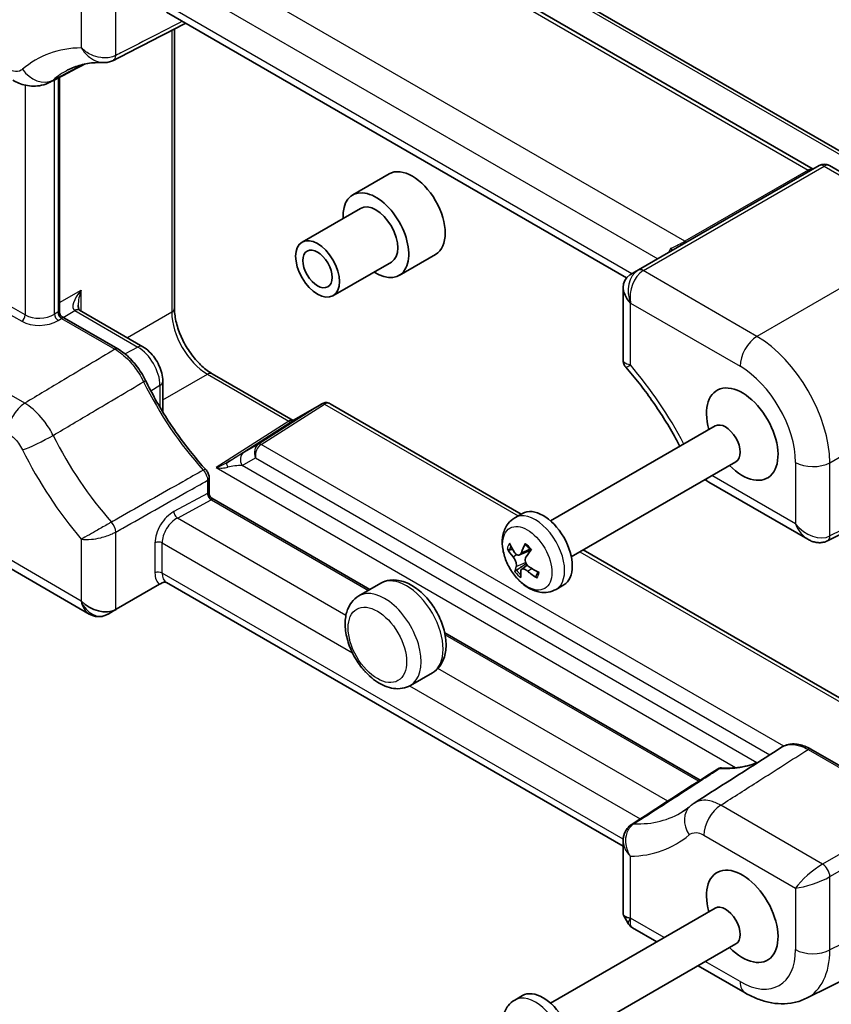
# Model space of a CAD drawing. Units: millimetres. Extents: x 36 to 3781, y 20 to 722.
# Drawn here: x 476 to 555, y 258 to 353 of the extents above; entities that cross this region are included whole.
import ezdxf

# ---------------------------------------------------------------- set-up
doc = ezdxf.new("R2010")
doc.units = ezdxf.units.MM
doc.header["$LTSCALE"] = 2.5
doc.layers.add('Visible (ISO)', color=7, linetype='Continuous', lineweight=35)
doc.layers.add('Visible Narrow (ISO)', color=7, linetype='Continuous', lineweight=25)

msp = doc.modelspace()

# ---------------------------------------------------------------- linework, layer by layer
at = {"layer": 'Visible (ISO)'}
for p, q in [((506.9971, 368.4851), (559.8385, 337.977)), ((552.9463, 338.7345), (502.3465, 367.9483)), ((534.8666, 328.2043), (490.3114, 353.9282)), ((491.0715, 352.2927), (491.0715, 325.2519)), ((479.9406, 324.8517), (479.9406, 347.6227)), ((553.535, 339.0744), (536.045, 328.9765)), ((554.535, 339.0744), (556.6015, 337.8813)), ((511.8742, 338.2623), (508.3387, 336.221)), ((509.0887, 334.922), (503.4318, 331.656)), ((516.3742, 330.468), (512.8387, 328.4268)), ((512.0887, 329.7258), (506.4318, 326.4598)), ((536.045, 328.9765), (535.2428, 328.5134)), ((534.5409, 327.2965), (534.5409, 320.2311)), ((485.5736, 321.3108), (480.1906, 324.4187)), ((481.8851, 325.053), (488.0017, 321.5216)), ((494.7409, 318.8963), (502.5622, 314.3807)), ((489.9401, 318.1641), (489.9401, 315.2109)), ((502.3752, 314.2728), (505.369, 316.0012)), ((506.1619, 316.0012), (524.6755, 305.3124)), ((527.5135, 304.6415), (543.4591, 313.8477)), ((554.3408, 302.7195), (577.8673, 314.4693)), ((529.5135, 301.1774), (545.4591, 310.3836)), ((494.4406, 307.2812), (494.4406, 308.7922)), ((542.8596, 308.3958), (552.4392, 302.8651)), ((510.0131, 298.0017), (494.6906, 306.8482)), ((524.0431, 304.9473), (524.7814, 305.3735)), ((471.9139, 301.9179), (482.8179, 295.6225)), ((524.5049, 301.3481), (525.5894, 301.828)), ((530.6755, 301.8483), (557.0609, 286.6147)), ((524.7031, 299.957), (525.2518, 300.3576)), ((485.4396, 296.0853), (489.6378, 298.5091)), ((534.5409, 273.1411), (490.3114, 298.677)), ((511.0585, 298.6053), (508.9372, 297.3806)), ((528.0431, 298.0191), (528.7814, 298.4453)), ((484.6374, 295.6221), (485.4396, 296.0853)), ((541.9995, 279.5344), (517.2539, 293.8213)), ((516.0585, 289.945), (513.9372, 288.7203)), ((557.0609, 280.0377), (552.7208, 282.5434)), ((534.5409, 273.6529), (534.5409, 266.5875)), ((552.3041, 258.4136), (575.8454, 270.1707)), ((527.5135, 257.9379), (543.4591, 267.1441)), ((534.5755, 266.4585), (535.0434, 265.6481)), ((535.4645, 265.227), (537.8016, 263.8777)), ((529.5135, 254.4738), (545.4591, 263.68)), ((541.8016, 261.5683), (546.3685, 258.9316)), ((524.0431, 258.2437), (524.7814, 258.6699))]:
    msp.add_line(p, q, dxfattribs=at)
for centre, radius, start, end in [((554.035, 338.2084), 1, 60, 120), ((480.4406, 324.8517), 0.5, 180, 240), ((494.9406, 307.2812), 0.5, 180, 240)]:
    msp.add_arc(centre, radius, start, end, dxfattribs=at)
for centre, major_axis, ratio, start_param, end_param in [((-233.007, -34379.584), (22208.9654, 35787.9246), 0.5964739, 0.7816522, 0.78188), ((52929.5004, -31185.6522), (75417.2216, -2502.8408), 0.5592002, 2.3581979, 2.358261), ((514.1242, 334.3652), (-2.25, 3.8971), 0.5773503, 3.1415927, 6.2831853), ((510.5887, 332.3239), (2.25, -3.8971), 0.5773503, 5.4421166, 10.2658466), ((510.5887, 332.3239), (-1.5, 2.5981), 0.5773503, 3.1415927, 6.2831853), ((536.9409, 326.7225), (2.2173, -1.2802), 0.7174389, 2.7838002, 4.3196899), ((535.2428, 325.7421), (-0.7172, -2.9055), 0.5067651, 3.5948551, 3.6297617), ((481.4198, 325.6664), (-0.6243, 0.6524), 0.1831744, 2.529522, 2.5812653), ((546.0854, 313.0546), (-2.45, 4.2435), 0.5773503, 1.9912375, 7.4335404), ((544.4591, 312.1156), (-1, 1.7321), 0.5773503, 3.1415927, 6.2831853), ((526.7814, 301.9094), (-2, 3.4641), 0.5773503, 3.1415927, 6.2831853), ((529.0525, 303.0879), (-5.4791, 3.4788), 0.7195162, 0.8379166, 1.01432), ((529.4092, 303.079), (-4.5359, -4.642), 0.484871, 5.2783094, 5.4547129), ((529.219, 303.5364), (6.4278, -0.8974), 0.7379003, 3.666074, 3.8424774), ((528.9376, 303.5434), (4.5701, 4.6083), 0.212275, 2.1393532, 2.3157566), ((529.3896, 303.026), (-5.1884, -3.8991), 0.3129138, 5.8299199, 6.0063233), ((528.9179, 303.4905), (-3.7966, -5.2638), 0.3842322, 5.7239753, 5.9003787), ((529.2746, 303.4816), (5.8433, -2.8245), 0.8201549, 4.4007341, 4.5771375), ((529.1082, 303.0331), (-6.2286, 1.8239), 0.6372615, 1.1362635, 1.312667), ((483.7415, 297.8762), (2.2173, -1.2802), 0.7174389, 4.3196899, 5.8555796), ((485.4396, 298.8565), (-0.8461, -2.917), 0.5276286, 0.4677212, 0.5026278), ((483.4779, 297.2826), (-1.9059, 0.8351), 0.9110027, 2.5091352, 2.551098), ((-53242.1456, 30015.1991), (74785.6327, 2584.5492), 0.5946741, 5.4942288, 5.4943916), ((-136.2408, 34355.9968), (19977.7589, 37187.0527), 0.5574692, 3.9318287, 3.9321172), ((546.0854, 266.351), (-2.45, 4.2435), 0.5773503, 1.9912375, 7.4335404), ((544.4591, 265.412), (-1, 1.7321), 0.5773503, 3.1415927, 6.2831853), ((536.9409, 267.1615), (2.3913, 0.6408), 0.3178372, 3.0566334, 3.8420316), ((526.7814, 255.2058), (-2, 3.4641), 0.5773503, 3.1415927, 6.2831853)]:
    msp.add_ellipse(centre, major_axis=major_axis, ratio=ratio, start_param=start_param, end_param=end_param, dxfattribs=at)
for major_axis in [(1.5, -2.5981), (1, -1.7321)]:
    msp.add_ellipse((504.9318, 329.0579), major_axis=major_axis, ratio=0.5773503, dxfattribs=at)
for points, knots in [([(480.7557, 348.3278), (480.9482, 348.4282), (481.1469, 348.5183), (481.5579, 348.6782), (481.7703, 348.7479), (482.21, 348.8664), (482.4372, 348.9152), (482.9073, 348.9909), (483.1501, 349.0177), (483.6514, 349.0483), (483.9099, 349.0519), (484.176, 349.0433)], [3.95168604, 3.95168604, 3.95168604, 3.95168604, 4.01562406, 4.01562406, 4.07956209, 4.07956209, 4.14350011, 4.14350011, 4.20743813, 4.20743813, 4.27137616, 4.27137616, 4.27137616, 4.27137616]), ([(485.1532, 349.2538), (485.0906, 349.2216), (485.0264, 349.1932), (484.896, 349.144), (484.8298, 349.1232), (484.6972, 349.0891), (484.6308, 349.0757), (484.4987, 349.0557), (484.4332, 349.0491), (484.3039, 349.0419), (484.2396, 349.0413), (484.176, 349.0433)], [0, 0, 0, 0, 0.011590073, 0.011590073, 0.023180147, 0.023180147, 0.03477022, 0.03477022, 0.046360293, 0.046360293, 0.057950367, 0.057950367, 0.057950367, 0.057950367]), ([(478.9926, 347.131), (478.7387, 346.9993), (478.4687, 346.9025), (477.9295, 346.781), (477.6609, 346.7558), (477.1459, 346.7618), (476.8995, 346.7925), (476.4341, 346.8928), (476.2149, 346.9622), (475.8013, 347.1279), (475.6069, 347.2242), (475.4228, 347.3305)], [0.0351797, 0.0351797, 0.0351797, 0.0351797, 0.07463863, 0.07463863, 0.11409756, 0.11409756, 0.15355649, 0.15355649, 0.19301542, 0.19301542, 0.23247434, 0.23247434, 0.23247434, 0.23247434]), ([(539.1644, 331.0531), (539.1648, 331.0526), (539.1653, 331.0521), (539.1959, 331.0164), (539.2219, 330.9842), (539.2628, 330.9294), (539.2778, 330.9068), (539.2977, 330.8687), (539.2998, 330.8557), (539.2927, 330.8516)], [-0.00025819, -0.00025819, -0.00025819, -0.00025819, 0, 0, 0.016893627, 0.016893627, 0.033200526, 0.033200526, 0.052577814, 0.052577814, 0.052577814, 0.052577814]), ([(481.7517, 325.5325), (481.7517, 325.457), (481.7569, 325.3893), (481.7741, 325.2732), (481.7861, 325.2248), (481.8113, 325.1488), (481.8244, 325.1213), (481.8457, 325.0845), (481.8537, 325.0751), (481.8601, 325.0685), (481.8612, 325.0674), (481.8618, 325.0669)], [-0.82030475, -0.82030475, -0.82030475, -0.82030475, -0.66322512, -0.66322512, -0.50614548, -0.50614548, -0.34906585, -0.34906585, -0.19198622, -0.19198622, -0.1142656, -0.1142656, -0.1142656, -0.1142656]), ([(494.7409, 318.8963), (494.4142, 319.0849), (494.0726, 319.3372), (493.3976, 319.9563), (493.0646, 320.3252), (492.4491, 321.1451), (492.1673, 321.5971), (491.6905, 322.533), (491.4956, 323.0168), (491.2135, 323.9564), (491.1253, 324.4124), (491.0775, 324.9757), (491.0715, 325.1167), (491.0715, 325.2519)], [-0.7847892, -0.7847892, -0.7847892, -0.7847892, -0.4986128, -0.4986128, -0.2063667, -0.2063667, 0.090364, 0.090364, 0.3878703, 0.3878703, 0.6822045, 0.6822045, 0.7847892, 0.7847892, 0.7847892, 0.7847892]), ([(488.0017, 321.5216), (488.2308, 321.3893), (488.4419, 321.2266), (488.8299, 320.857), (489.0067, 320.6498), (489.3214, 320.2042), (489.4591, 319.9657), (489.6877, 319.4704), (489.7786, 319.2137), (489.9047, 318.6929), (489.9401, 318.4287), (489.9401, 318.1641)], [4.712389, 4.712389, 4.712389, 4.712389, 5.0265482, 5.0265482, 5.3407075, 5.3407075, 5.6548668, 5.6548668, 5.969026, 5.969026, 6.2831853, 6.2831853, 6.2831853, 6.2831853]), ([(488.2679, 318.2614), (488.1416, 318.5189), (488.0011, 318.7712), (487.6954, 319.2584), (487.5303, 319.4932), (487.1801, 319.9385), (486.995, 320.149), (486.6096, 320.5395), (486.4093, 320.7195), (485.9982, 321.0434), (485.7874, 321.1874), (485.5736, 321.3108)], [0, 0, 0, 0, 0.08114911, 0.08114911, 0.16229822, 0.16229822, 0.24344734, 0.24344734, 0.32459645, 0.32459645, 0.40574556, 0.40574556, 0.40574556, 0.40574556]), ([(534.5409, 320.2311), (534.5409, 320.1833), (534.5441, 320.1335), (534.5584, 320.0323), (534.5695, 319.9809), (534.5995, 319.8796), (534.6185, 319.8298), (534.663, 319.7349), (534.6885, 319.6899), (534.7437, 319.6064), (534.7734, 319.5681), (534.8039, 319.5333)], [-0.124967891, -0.124967891, -0.124967891, -0.124967891, -0.120568164, -0.120568164, -0.116168436, -0.116168436, -0.111768709, -0.111768709, -0.107368982, -0.107368982, -0.102969255, -0.102969255, -0.102969255, -0.102969255]), ([(534.8039, 319.5333), (535.2404, 319.0364), (535.6684, 318.5216), (536.5033, 317.4607), (536.9102, 316.9146), (537.6993, 315.7958), (538.0814, 315.2231), (538.8175, 314.0561), (539.1715, 313.4617), (539.6925, 312.5337), (539.8707, 312.2058), (540.044, 311.876)], [5.16465558, 5.16465558, 5.16465558, 5.16465558, 5.25314157, 5.25314157, 5.34162757, 5.34162757, 5.43011357, 5.43011357, 5.51859957, 5.51859957, 5.56639648, 5.56639648, 5.56639648, 5.56639648]), ([(494.1032, 309.6198), (493.6497, 310.1191), (493.2057, 310.638), (492.341, 311.7101), (491.9204, 312.2633), (491.1065, 313.3989), (490.7132, 313.9813), (489.9575, 315.1699), (489.5952, 315.7761), (488.905, 317.0066), (488.5771, 317.6309), (488.2679, 318.2614)], [1.99641173, 1.99641173, 1.99641173, 1.99641173, 2.09173386, 2.09173386, 2.18705599, 2.18705599, 2.28237812, 2.28237812, 2.37770025, 2.37770025, 2.47302239, 2.47302239, 2.47302239, 2.47302239]), ([(506.1619, 316.0012), (506.1156, 316.028), (506.0659, 316.0507), (505.9611, 316.0858), (505.906, 316.0981), (505.794, 316.1103), (505.737, 316.1103), (505.6249, 316.0981), (505.5699, 316.0858), (505.4651, 316.0507), (505.4153, 316.028), (505.369, 316.0012)], [-0.78539816, -0.78539816, -0.78539816, -0.78539816, -0.62831853, -0.62831853, -0.4712389, -0.4712389, -0.31415927, -0.31415927, -0.15707963, -0.15707963, 0, 0, 0, 0]), ([(494.4406, 308.7922), (494.4406, 308.8564), (494.4343, 308.9186), (494.4125, 309.0397), (494.3968, 309.0985), (494.3576, 309.2129), (494.334, 309.2686), (494.2798, 309.3761), (494.2492, 309.428), (494.1813, 309.5275), (494.144, 309.575), (494.1032, 309.6198)], [0, 0, 0, 0, 0.011444456, 0.011444456, 0.022888913, 0.022888913, 0.034333369, 0.034333369, 0.045777825, 0.045777825, 0.057222282, 0.057222282, 0.057222282, 0.057222282]), ([(528.0431, 298.0191), (527.8084, 297.8835), (527.5486, 297.7934), (527.0063, 297.7034), (526.725, 297.7108), (526.128, 297.8125), (525.8194, 297.9264), (525.1773, 298.2617), (524.8537, 298.5032), (524.2514, 299.076), (523.9758, 299.4117), (523.505, 300.1327), (523.3089, 300.517), (523.0084, 301.3133), (522.9042, 301.7251), (522.8132, 302.5557), (522.8257, 302.976), (523.0123, 303.7409), (523.1648, 304.0906), (523.5793, 304.6131), (523.7962, 304.8047), (524.0431, 304.9473)], [3.5877656, 3.5877656, 3.5877656, 3.5877656, 3.8012091, 3.8012091, 4.0342709, 4.0342709, 4.3253772, 4.3253772, 4.6861689, 4.6861689, 5.0636524, 5.0636524, 5.4355976, 5.4355976, 5.8098406, 5.8098406, 6.1861076, 6.1861076, 6.5048779, 6.5048779, 6.7293582, 6.7293582, 6.7293582, 6.7293582]), ([(525.0759, 302.3274), (525.068, 302.3334), (525.0618, 302.3426), (525.0554, 302.3644), (525.0555, 302.3817), (525.0622, 302.4121), (525.0688, 302.43), (525.0772, 302.4464)], [0.070135718, 0.070135718, 0.070135718, 0.070135718, 0.075947313, 0.075947313, 0.082854853, 0.082854853, 0.088884763, 0.088884763, 0.088884763, 0.088884763]), ([(525.0759, 302.3273), (525.1133, 302.2998), (525.1507, 302.2705), (525.2252, 302.2087), (525.2622, 302.176), (525.3354, 302.1077), (525.3717, 302.072), (525.4433, 301.9977), (525.4785, 301.9591), (525.5433, 301.8846), (525.5729, 301.8489), (525.602, 301.8123)], [1.36687779, 1.36687779, 1.36687779, 1.36687779, 1.44842304, 1.44842304, 1.5299683, 1.5299683, 1.61151355, 1.61151355, 1.69305881, 1.69305881, 1.7640517, 1.7640517, 1.7640517, 1.7640517]), ([(554.3408, 302.7195), (554.2122, 302.6553), (554.0759, 302.6084), (553.8016, 302.5499), (553.6637, 302.5381), (553.3951, 302.5432), (553.2643, 302.56), (553.0125, 302.6154), (552.8914, 302.6539), (552.6586, 302.7477), (552.5468, 302.803), (552.4392, 302.8651)], [0.03490659, 0.03490659, 0.03490659, 0.03490659, 0.1850049, 0.1850049, 0.33510322, 0.33510322, 0.48520153, 0.48520153, 0.63529985, 0.63529985, 0.78539816, 0.78539816, 0.78539816, 0.78539816]), ([(523.5481, 301.8488), (523.5294, 301.8455), (523.5079, 301.8446), (523.4663, 301.8477), (523.4396, 301.8537), (523.3976, 301.87), (523.375, 301.8831), (523.3453, 301.9081), (523.3321, 301.9233), (523.3235, 301.938)], [0.063437015, 0.063437015, 0.063437015, 0.063437015, 0.069064858, 0.069064858, 0.075947313, 0.075947313, 0.082854853, 0.082854853, 0.088884763, 0.088884763, 0.088884763, 0.088884763]), ([(524.6844, 301.5616), (524.6614, 301.4997), (524.6274, 301.4435), (524.5435, 301.3625), (524.4934, 301.3378), (524.3929, 301.3218), (524.3359, 301.3292), (524.2229, 301.3781), (524.167, 301.4197), (524.0892, 301.5007), (524.0601, 301.5371), (524.0331, 301.5779)], [0, 0, 0, 0, 0.02456182, 0.02456182, 0.04912363, 0.04912363, 0.07350133, 0.07350133, 0.09787902, 0.09787902, 0.11283037, 0.11283037, 0.11283037, 0.11283037]), ([(523.8793, 301.1635), (523.9252, 301.1104), (523.9734, 301.0434), (524.0601, 300.8964), (524.0987, 300.8163), (524.1571, 300.6665), (524.181, 300.5869), (524.2092, 300.4402), (524.2135, 300.3731), (524.2064, 300.2874), (524.2004, 300.2572), (524.1908, 300.2316)], [0, 0, 0, 0, 0.02456182, 0.02456182, 0.04912363, 0.04912363, 0.07350133, 0.07350133, 0.09787902, 0.09787902, 0.11283037, 0.11283037, 0.11283037, 0.11283037]), ([(525.4317, 300.2006), (525.3667, 300.2425), (525.3011, 300.2993), (525.1891, 300.4315), (525.1427, 300.5068), (525.0784, 300.6533), (525.0563, 300.7341), (525.0421, 300.8892), (525.0501, 300.9634), (525.0814, 301.0632), (525.0984, 301.0997), (525.1202, 301.1324)], [0, 0, 0, 0, 0.02452835, 0.02452835, 0.0490567, 0.0490567, 0.07346786, 0.07346786, 0.09787902, 0.09787902, 0.11283037, 0.11283037, 0.11283037, 0.11283037]), ([(524.0653, 299.7192), (524.0661, 299.7276), (524.0704, 299.7392), (524.0838, 299.763), (524.0964, 299.7798), (524.123, 299.8094), (524.1418, 299.8273), (524.1734, 299.8537), (524.1909, 299.8668), (524.207, 299.8777)], [0.021669871, 0.021669871, 0.021669871, 0.021669871, 0.027699782, 0.027699782, 0.034607322, 0.034607322, 0.041489777, 0.041489777, 0.04711762, 0.04711762, 0.04711762, 0.04711762]), ([(524.6267, 299.8024), (524.6304, 299.8532), (524.6469, 299.8994), (524.7055, 299.9657), (524.7476, 299.9858), (524.8425, 299.9986), (524.9013, 299.9922), (525.0284, 299.9514), (525.0966, 299.9169), (525.1985, 299.8499), (525.2387, 299.8198), (525.2779, 299.7861)], [0, 0, 0, 0, 0.02456182, 0.02456182, 0.04912363, 0.04912363, 0.07350133, 0.07350133, 0.09787902, 0.09787902, 0.11283037, 0.11283037, 0.11283037, 0.11283037]), ([(526.2785, 299.7181), (526.2784, 299.7179), (526.2784, 299.7178), (526.2735, 299.6916), (526.2679, 299.6664), (526.2555, 299.6176), (526.2486, 299.594), (526.2336, 299.5485), (526.2255, 299.5267), (526.2082, 299.4846), (526.199, 299.4645), (526.1892, 299.4453)], [2.99527129, 2.99527129, 2.99527129, 2.99527129, 2.99565309, 2.99565309, 3.05360743, 3.05360743, 3.11156177, 3.11156177, 3.16951611, 3.16951611, 3.22747045, 3.22747045, 3.22747045, 3.22747045]), ([(489.6378, 298.5091), (489.6838, 298.5357), (489.7311, 298.563), (489.8113, 298.6092), (489.8458, 298.6292), (489.88, 298.6489), (489.8804, 298.6492), (489.8809, 298.6494)], [0, 0, 0, 0, 0.018871766, 0.018871766, 0.032715544, 0.032715544, 0.032897578, 0.032897578, 0.032897578, 0.032897578]), ([(490.3251, 298.6691), (490.2883, 298.686), (490.2496, 298.6983), (490.1593, 298.7151), (490.1074, 298.7165), (489.9949, 298.7011), (489.9355, 298.681), (489.8809, 298.6494)], [0.004001602, 0.004001602, 0.004001602, 0.004001602, 0.016893627, 0.016893627, 0.033200526, 0.033200526, 0.052577814, 0.052577814, 0.052577814, 0.052577814]), ([(516.0585, 289.945), (516.3357, 290.105), (516.5776, 290.3231), (516.9797, 290.8519), (517.1306, 291.1677), (517.3508, 291.904), (517.3972, 292.3338), (517.3718, 293.2639), (517.286, 293.7679), (516.9938, 294.7687), (516.7874, 295.2654), (516.2789, 296.2056), (515.9778, 296.6493), (515.3022, 297.4503), (514.9275, 297.8071), (514.1233, 298.3966), (513.6931, 298.6289), (512.8234, 298.9058), (512.3829, 298.9617), (511.6375, 298.8633), (511.3321, 298.7632), (511.0585, 298.6053)], [5.8370124, 5.8370124, 5.8370124, 5.8370124, 6.0745508, 6.0745508, 6.3360867, 6.3360867, 6.6543994, 6.6543994, 7.0075459, 7.0075459, 7.3597339, 7.3597339, 7.7084358, 7.7084358, 8.0592001, 8.0592001, 8.4138868, 8.4138868, 8.7441232, 8.7441232, 8.978605, 8.978605, 8.978605, 8.978605]), ([(526.1913, 299.1138), (526.1737, 299.1249), (526.1561, 299.14), (526.1287, 299.1713), (526.1154, 299.1935), (526.1014, 299.2323), (526.0982, 299.2559), (526.1012, 299.2907), (526.106, 299.308), (526.1134, 299.3224)], [0.021669871, 0.021669871, 0.021669871, 0.021669871, 0.027699782, 0.027699782, 0.034607322, 0.034607322, 0.041489777, 0.041489777, 0.04711762, 0.04711762, 0.04711762, 0.04711762]), ([(508.9372, 297.3806), (508.6601, 297.2206), (508.4181, 297.0025), (508.016, 296.4737), (507.8651, 296.1579), (507.645, 295.4215), (507.5986, 294.9918), (507.6239, 294.0617), (507.7098, 293.5577), (508.0019, 292.5569), (508.2083, 292.0602), (508.7168, 291.12), (509.0179, 290.6763), (509.4334, 290.1838), (509.5139, 290.093), (509.5962, 290.0049)], [2.6954197, 2.6954197, 2.6954197, 2.6954197, 2.9329581, 2.9329581, 3.1944941, 3.1944941, 3.5128068, 3.5128068, 3.8659532, 3.8659532, 4.2181413, 4.2181413, 4.5668431, 4.5668431, 4.6482037, 4.6482037, 4.6482037, 4.6482037]), ([(484.5654, 295.5826), (484.4597, 295.5275), (484.3475, 295.4818), (484.114, 295.4131), (483.9926, 295.3904), (483.747, 295.3706), (483.6228, 295.3737), (483.3788, 295.4052), (483.2591, 295.4337), (483.0299, 295.5127), (482.9205, 295.5633), (482.8179, 295.6225)], [0.03490659, 0.03490659, 0.03490659, 0.03490659, 0.1850049, 0.1850049, 0.33510322, 0.33510322, 0.48520153, 0.48520153, 0.63529985, 0.63529985, 0.78539816, 0.78539816, 0.78539816, 0.78539816]), ([(509.5962, 290.0049), (509.6, 290.0008), (509.6042, 289.9966), (509.6274, 289.9737), (509.6522, 289.9513), (509.7114, 289.8963), (509.7453, 289.864), (509.8188, 289.7909), (509.8576, 289.7506), (509.9367, 289.6691), (509.9756, 289.6295), (510.0153, 289.5937), (510.0166, 289.5925), (510.0179, 289.5914)], [0.418288516, 0.418288516, 0.418288516, 0.418288516, 0.422969407, 0.422969407, 0.442036221, 0.442036221, 0.461739125, 0.461739125, 0.482660072, 0.482660072, 0.504451197, 0.504451197, 0.50518529, 0.50518529, 0.50518529, 0.50518529]), ([(510.0179, 289.5914), (510.2457, 289.3873), (510.4839, 289.2036), (510.9777, 288.8854), (511.2332, 288.7506), (511.7593, 288.5403), (512.0302, 288.4647), (512.5826, 288.3885), (512.8646, 288.3883), (513.4192, 288.4827), (513.6912, 288.5782), (513.9372, 288.7203)], [4.7824903, 4.7824903, 4.7824903, 4.7824903, 4.9933947, 4.9933947, 5.2042992, 5.2042992, 5.4152036, 5.4152036, 5.626108, 5.626108, 5.8370124, 5.8370124, 5.8370124, 5.8370124]), ([(552.7208, 282.5434), (552.5286, 282.6544), (552.3339, 282.7488), (551.9426, 282.9008), (551.7459, 282.9584), (551.354, 283.0325), (551.1587, 283.0489), (550.7749, 283.036), (550.5865, 283.0065), (550.2259, 282.8989), (550.054, 282.8207), (549.8962, 282.72)], [0, 0, 0, 0, 0.0729493, 0.0729493, 0.14589859, 0.14589859, 0.21884789, 0.21884789, 0.29179719, 0.29179719, 0.36474648, 0.36474648, 0.36474648, 0.36474648]), ([(544.0881, 280.726), (544.0619, 280.7274), (544.0349, 280.7274), (543.9801, 280.7242), (543.9522, 280.721), (543.8961, 280.7108), (543.8679, 280.7039), (543.8119, 280.6862), (543.7842, 280.6754), (543.7302, 280.65), (543.7039, 280.6354), (543.6788, 280.6192)], [0, 0, 0, 0, 0.003884623, 0.003884623, 0.007769247, 0.007769247, 0.01165387, 0.01165387, 0.015538493, 0.015538493, 0.019423116, 0.019423116, 0.019423116, 0.019423116]), ([(547.6445, 281.283), (547.4509, 281.2035), (547.2529, 281.1321), (546.7482, 280.9747), (546.4361, 280.8987), (545.7942, 280.7843), (545.4642, 280.7459), (544.788, 280.7072), (544.4417, 280.7069), (544.0881, 280.726)], [0.86307329, 0.86307329, 0.86307329, 0.86307329, 0.91449413, 0.91449413, 0.99138973, 0.99138973, 1.06828533, 1.06828533, 1.14518093, 1.14518093, 1.14518093, 1.14518093]), ([(541.0595, 277.041), (541.0149, 277.0025), (540.9699, 276.9649), (540.8792, 276.8911), (540.8335, 276.855), (540.7413, 276.7844), (540.6948, 276.7498), (540.601, 276.6822), (540.5537, 276.6491), (540.4584, 276.5845), (540.4103, 276.5529), (540.3618, 276.5221)], [0.676099743, 0.676099743, 0.676099743, 0.676099743, 0.693020383, 0.693020383, 0.709941022, 0.709941022, 0.726861662, 0.726861662, 0.743782301, 0.743782301, 0.76070294, 0.76070294, 0.76070294, 0.76070294]), ([(541.0595, 277.041), (541.083, 277.0613), (541.1069, 277.0813), (541.1554, 277.1207), (541.18, 277.1402), (541.2297, 277.1783), (541.2549, 277.1971), (541.3059, 277.2339), (541.3317, 277.252), (541.3838, 277.2874), (541.4101, 277.3047), (541.4367, 277.3217)], [0, 0, 0, 0, 0.004350585, 0.004350585, 0.00870117, 0.00870117, 0.013051755, 0.013051755, 0.01740234, 0.01740234, 0.021752925, 0.021752925, 0.021752925, 0.021752925]), ([(535.3745, 275.2556), (535.2632, 275.1837), (535.1583, 275.0981), (534.9718, 274.9065), (534.8904, 274.8006), (534.7552, 274.5804), (534.7009, 274.4652), (534.6168, 274.2313), (534.5872, 274.113), (534.5493, 273.88), (534.5409, 273.7656), (534.5409, 273.6529)], [0, 0, 0, 0, 0.02166909, 0.02166909, 0.04333818, 0.04333818, 0.06500727, 0.06500727, 0.08667636, 0.08667636, 0.10834545, 0.10834545, 0.10834545, 0.10834545]), ([(535.4645, 265.227), (535.4308, 265.2464), (535.3975, 265.2679), (535.3325, 265.3149), (535.3009, 265.3404), (535.2402, 265.3949), (535.2113, 265.4239), (535.1568, 265.4845), (535.1313, 265.5162), (535.0843, 265.5811), (535.0628, 265.6145), (535.0434, 265.6481)], [0.78539816, 0.78539816, 0.78539816, 0.78539816, 0.81938185, 0.81938185, 0.85336555, 0.85336555, 0.88734924, 0.88734924, 0.92133293, 0.92133293, 0.95531662, 0.95531662, 0.95531662, 0.95531662]), ([(552.3041, 258.4136), (551.9219, 258.2227), (551.516, 258.0828), (550.6914, 257.907), (550.2731, 257.8706), (549.4473, 257.8866), (549.0395, 257.9385), (548.243, 258.1138), (547.854, 258.2371), (547.0962, 258.5423), (546.7273, 258.7244), (546.3685, 258.9316)], [0.03486413, 0.03486413, 0.03486413, 0.03486413, 0.18484914, 0.18484914, 0.33483415, 0.33483415, 0.48481916, 0.48481916, 0.63480417, 0.63480417, 0.78478918, 0.78478918, 0.78478918, 0.78478918]), ([(528.0431, 251.3155), (527.8084, 251.1799), (527.5486, 251.0898), (527.0063, 250.9998), (526.725, 251.0072), (526.128, 251.1089), (525.8194, 251.2228), (525.1773, 251.5581), (524.8537, 251.7996), (524.2514, 252.3724), (523.9758, 252.7081), (523.505, 253.4291), (523.3089, 253.8134), (523.0084, 254.6097), (522.9042, 255.0215), (522.8132, 255.8521), (522.8257, 256.2724), (523.0123, 257.0373), (523.1648, 257.387), (523.5793, 257.9095), (523.7962, 258.1011), (524.0431, 258.2437)], [3.5877656, 3.5877656, 3.5877656, 3.5877656, 3.8012091, 3.8012091, 4.0342709, 4.0342709, 4.3253772, 4.3253772, 4.6861689, 4.6861689, 5.0636524, 5.0636524, 5.4355976, 5.4355976, 5.8098406, 5.8098406, 6.1861076, 6.1861076, 6.5048779, 6.5048779, 6.7293582, 6.7293582, 6.7293582, 6.7293582])]:
    msp.add_open_spline(points, degree=3, knots=knots, dxfattribs=at)
msp.add_open_spline([(542.8596, 308.3958), (542.721, 308.4759), (542.5881, 308.5617), (542.4605, 308.6523)], degree=3, dxfattribs=at)
for points, weights in [([(523.5481, 301.8488), (523.6956, 301.8745), (523.8331, 301.8985)], [1.00463863051, 1.00885610502, 1.01185931453]), ([(525.1453, 300.5099), (524.7456, 300.2404), (524.207, 299.8777)], [1.01848556565, 1.02271356416, 1.00463863051]), ([(526.2393, 299.5658), (526.1788, 299.4489), (526.1134, 299.3224)], [1.01254406418, 1.009348533, 1.00463863051])]:
    msp.add_rational_spline(points, weights, degree=2, dxfattribs=at)
at = {"layer": 'Visible Narrow (ISO)'}
for p, q in [((506.5217, 368.4493), (559.5571, 337.8293)), ((501.9512, 367.8093), (552.4816, 338.6356)), ((540.5277, 331.734), (490.804, 360.442)), ((489.8791, 357.768), (537.8962, 330.0453)), ((485.3783, 349.721), (485.3783, 357.235)), ((482.0444, 356.4574), (482.0444, 350.467)), ((535.3728, 328.5884), (489.8791, 354.8542)), ((490.8029, 352.1548), (490.8029, 324.8581)), ((479.4406, 324.6689), (479.4406, 347.3634)), ((479.7942, 347.5467), (479.7942, 324.8867)), ((476.6122, 346.8548), (476.6122, 324.5976)), ((536.5203, 328.9123), (554.0103, 339.0101)), ((552.4816, 338.6356), (540.5277, 331.734)), ((554.0103, 339.0101), (556.0768, 337.817)), ((571.0357, 336.1095), (547.5092, 322.5265)), ((547.5092, 322.5265), (536.4854, 328.8911)), ((479.9406, 325.801), (482.0203, 327.0017)), ((482.0203, 324.975), (482.0203, 327.0017)), ((476.6122, 324.5976), (475.0226, 325.5153)), ((535.2438, 325.7427), (535.2574, 325.7505)), ((535.2438, 319.7523), (535.2438, 325.7427)), ((535.2574, 325.7505), (545.8714, 319.6225)), ((474.6814, 324.9103), (476.271, 323.9926)), ((479.7695, 324.872), (479.4406, 324.6689)), ((479.8065, 324.0639), (480.1354, 324.267)), ((480.1354, 324.267), (485.3113, 321.2787)), ((480.2819, 324.366), (481.4098, 325.0172)), ((481.4098, 325.0172), (487.5263, 321.4859)), ((490.8029, 324.8581), (486.5128, 322.3812)), ((554.576, 310.2865), (578.1025, 323.8696)), ((476.5635, 316.0486), (466.6946, 321.7464)), ((487.5263, 321.4859), (486.2828, 320.8181)), ((489.9401, 316.3632), (494.2656, 318.8605)), ((494.2656, 318.8605), (502.1441, 314.3119)), ((489.6715, 317.7703), (488.7947, 317.2275)), ((489.6715, 317.7703), (489.6715, 315.6591)), ((505.3446, 315.9864), (499.212, 312.091)), ((499.4619, 312.0662), (505.5944, 315.9617)), ((502.3508, 314.258), (505.3446, 315.9864)), ((505.5944, 315.9617), (524.3575, 305.1288)), ((578.1025, 314.9416), (554.576, 303.1919)), ((502.1441, 314.3119), (495.106, 309.8101)), ((496.1346, 310.2819), (502.3508, 314.258)), ((499.212, 312.091), (497.8043, 311.2782)), ((550.0966, 282.8322), (499.4619, 312.0662)), ((497.6216, 310.0187), (498.9258, 310.7717)), ((547.4958, 281.2238), (497.6216, 310.0187)), ((498.9258, 310.7717), (548.7642, 281.9975)), ((551.2421, 310.3201), (551.2421, 304.3679)), ((554.576, 303.1919), (554.576, 310.2865)), ((495.106, 309.8101), (545.4393, 280.7501)), ((551.2421, 304.3679), (543.1409, 309.0452)), ((494.2816, 308.5811), (494.2816, 307.3092)), ((494.2816, 307.3092), (491.014, 305.55)), ((491.355, 304.9307), (494.6226, 306.6899)), ((494.6477, 306.7039), (509.8667, 297.9172)), ((507.6858, 295.5021), (491.355, 304.9307)), ((485.3783, 296.0516), (485.3783, 303.5655)), ((482.0309, 296.8886), (471.4169, 303.0166)), ((482.0444, 302.8868), (482.0444, 296.8964)), ((489.1845, 302.5238), (489.1845, 299.61)), ((489.8791, 299.603), (489.8791, 302.5168)), ((489.8791, 302.5168), (508.3179, 291.8712)), ((523.8793, 301.1635), (524.2199, 301.3856)), ((524.6844, 301.5616), (525.4953, 301.9396)), ((530.3575, 301.6647), (557.0609, 286.2475)), ((524.1908, 300.2316), (525.088, 300.6371)), ((534.5468, 273.8141), (489.8791, 299.603)), ((525.2779, 299.7861), (525.6884, 300.0413)), ((482.0444, 296.8964), (482.0309, 296.8886)), ((517.2924, 293.6299), (541.8613, 279.4451)), ((538.8577, 277.505), (516.5881, 290.3624)), ((513.8544, 288.6747), (536.1876, 275.7806)), ((577.3958, 284.9991), (553.8693, 271.4161)), ((554.576, 270.1921), (578.1025, 283.7751)), ((552.4585, 282.5113), (557.0609, 279.8541)), ((553.8693, 271.4161), (544.0004, 277.1139)), ((578.1025, 274.8472), (554.576, 263.0974)), ((542.3626, 274.2099), (551.2421, 269.0833)), ((535.2438, 266.1817), (535.2438, 272.1721)), ((554.576, 263.0974), (554.576, 270.1921)), ((551.2421, 269.0833), (551.2421, 263.131)), ((535.2574, 266.1583), (535.2438, 266.1817)), ((538.5045, 264.2835), (535.2574, 266.1583)), ((545.8714, 260.0302), (542.5045, 261.9741))]:
    msp.add_line(p, q, dxfattribs=at)
for centre, major_axis, ratio, start_param, end_param in [((490.0472, 327.8128), (-12.4088, 21.4927), 0.5773503, 5.971319, 6.3924837), ((484.6963, 350.1433), (0.4569, -0.8895), 0.5695311, 0, 0.8131913), ((478.0559, 349.3755), (1.567, -1.8178), 0.8116244, 4.5593317, 6.0952215), ((491.6851, 328.7584), (-11.2096, 19.4155), 0.5773503, 6.2584901, 6.3924837), ((551.4463, 338.4458), (-1.2731, -0.4075), 0.1615696, 2.4670163, 2.5019229), ((552.4693, 339.0364), (0.25, -0.433), 0.5363736, 5.4971782, 6.2831853), ((552.9463, 337.5798), (-0.3058, 1.1259), 0.6876894, 5.9519801, 6.4629708), ((552.5069, 339.0582), (0.25, -0.433), 0.5773503, 5.4977871, 6.2831853), ((554.035, 338.2084), (-0.5, 0.866), 0.5363736, 5.4971782, 6.2831853), ((554.035, 338.2084), (0.5, 0.866), 0.5773503, 0, 0.8203047), ((540.0754, 330.4202), (-0.937, -1.7679), 0.5516445, 4.6460487, 4.863241), ((538.8104, 331.1505), (-2.2619, -0.998), 0.0944597, 1.6861505, 2.3902909), ((540.5154, 332.1349), (0.25, -0.433), 0.5363736, 5.4971782, 6.2831853), ((536.545, 328.1105), (-0.5, 0.866), 0.5363736, 5.4971782, 6.2831853), ((536.9544, 326.7303), (-0.393, 2.4313), 0.7753713, 0.3215865, 1.8574762), ((536.9544, 326.7303), (0.615, 2.3672), 0.6902619, 0.6319546, 2.1678443), ((536.5101, 328.0894), (-0.5362, 0.8441), 0.5651364, 5.473866, 6.2587595), ((537.945, 327.3022), (-2.4744, 1.049), 0.6643602, 5.8186473, 5.8535539), ((537.9203, 328.104), (1.7204, -0.4234), 0.5276286, 2.6389648, 2.6738714), ((482.7517, 326.608), (-1.4042, -1.5457), 0.3878014, 4.8084728, 6.3443625), ((482.7517, 326.608), (-0.6246, -2.0233), 0.3859687, 4.6365159, 5.3870075), ((490.0715, 325.2519), (1, 0), 0.5773503, 5.5326937, 6.2831853), ((476.2587, 324.3934), (0.25, 0.433), 0.5773503, 3.9618974, 5.4977871), ((478.0264, 325.4854), (-1.9994, -0.0791), 0.6019522, 0.7615983, 2.3323946), ((479.7942, 324.4647), (-0.2628, 0.4254), 0.5568493, 0.7685436, 2.3393399), ((479.7942, 324.0702), (-0.5, -0.866), 0.5773503, 3.9269908, 3.9618974), ((480.1231, 324.6679), (-0.2628, 0.4254), 0.5568493, 0.7685436, 2.3393399), ((479.4406, 324.2744), (-0.4785, -0.6362), 0.2277351, 2.8475914, 3.6329895), ((480.1477, 324.6826), (-0.25, 0.433), 0.5773503, 0.7853982, 2.3561945), ((480.1477, 323.8661), (0.25, 0.433), 0.5773503, 0.7853982, 0.8203047), ((479.4406, 324.2744), (0.7903, 0.0963), 0.2277351, 5.7917884, 6.5771866), ((481.3375, 324.2154), (0.5246, 0.8513), 0.5575754, 0, 0.7656235), ((481.3868, 325.82), (0.5, -0.866), 0.5391863, 5.4634895, 5.4971782), ((481.3851, 324.187), (0.5, 0.866), 0.5773503, 0, 0.7504916), ((494.246, 322.8476), (2.45, -4.2435), 0.5701217, 3.9275998, 5.4971782), ((478.0388, 325.0845), (2.4996, 0.0783), 0.5971344, 3.9082756, 5.4790719), ((547.5685, 320.6023), (-1.2, -2.0785), 0.5773503, 3.9618974, 5.4977871), ((547.5619, 314.3969), (-5, 8.6603), 0.5680506, 3.9275998, 5.4971782), ((487.5017, 320.6556), (0.5, 0.866), 0.5773503, 0, 0.7504916), ((487.5263, 319.0089), (1.5169, -2.6273), 0.5773503, 0.7853982, 2.3561945), ((485.3236, 320.8778), (0.25, 0.433), 0.5773503, 0, 0.8203047), ((527.2411, 306.3389), (-12.4088, 21.4927), 0.5773503, 4.6476219, 5.0242553), ((545.8648, 313.4171), (3.8, -6.5818), 0.5780539, 0.7860072, 2.3555855), ((494.2409, 318.0303), (0.5, 0.866), 0.5773503, 0, 0.7504916), ((487.819, 318.0413), (0.4489, 0.2202), 0.0951727, 5.2961901, 6.2831853), ((500.2879, 322.2126), (10.9971, -19.0476), 0.5773503, 4.5955611, 5.0721717), ((488.9401, 318.1641), (1, 0), 0.5773503, 5.5326937, 6.2831853), ((476.6228, 314.1244), (-1.2, -2.0785), 0.5773503, 3.9618974, 5.4977871), ((505.6068, 315.5608), (-0.2681, 0.4221), 0.5651364, 5.473866, 6.2587595), ((505.7655, 315.0754), (-0.2046, 0.999), 0.7852134, 0.2558883, 0.2907949), ((505.7655, 315.0754), (0.3, 0.968), 0.6785192, 6.130468, 6.9507728), ((502.1194, 313.4816), (0.5, 0.866), 0.5773503, 0.1223199, 0.7504916), ((502.1225, 314.7053), (0.224, -0.4496), 0.4481107, 5.5165592, 6.3048936), ((502.8752, 313.4067), (-0.5, 0.866), 0.8164966, 0, 0.0349066), ((478.0559, 312.5029), (-2.1502, -1.0662), 0.0890642, 0.6183039, 2.1541936), ((491.6851, 317.2458), (-11.2096, 19.4155), 0.5773503, 1.4614979, 1.9188528), ((499.6329, 311.18), (-0.2046, 0.999), 0.7852134, 0.2907949, 1.8266847), ((499.6329, 311.18), (0.3, 0.968), 0.6785192, 0.6675874, 2.2034772), ((499.4742, 311.6653), (-0.2681, 0.4221), 0.5651364, 5.473866, 6.2587595), ((490.0472, 316.3002), (12.4088, -21.4927), 0.5773503, 4.6030906, 5.0242553), ((496.4599, 310.4214), (-1.9511, -1.1828), 0.0219091, 3.9390223, 4.8666326), ((498.3287, 310.427), (-0.5, 0.866), 0.8164966, 0.0349066, 1.5707963), ((496.659, 309.4307), (-0.5213, 0.8534), 0.1812229, 0.0204899, 0.9646724), ((496.9843, 309.5701), (1.5503, 0.1977), 0.259717, 1.1143196, 2.0419299), ((552.9392, 311.2999), (-2.4, 0), 0.5773503, 0.7853982, 2.3212879), ((493.7331, 309.2836), (0.3701, 0.3362), 0.2874647, 0, 0.9587054), ((493.9406, 308.7922), (0.5, 0), 0.5773503, 5.4628806, 6.2831853), ((544.0596, 310.4743), (-1.2, -2.0785), 0.5773503, 5.9742371, 6.2831853), ((493.9406, 307.5204), (-0.5, 0), 0.5773503, 2.3212879, 2.3561945), ((494.6226, 307.0981), (-0.237, 0.4402), 0.5568493, 0.8022527, 2.3730491), ((493.9406, 306.7039), (-0.4785, -0.6362), 0.2277351, 2.8475914, 3.6329895), ((494.6477, 307.1121), (-0.25, 0.433), 0.5773503, 0.7853982, 2.3561945), ((493.9406, 307.1121), (1, 0), 0.5773503, 5.4628806, 5.4977871), ((493.9406, 306.7039), (0.7903, 0.0963), 0.2277351, 5.7917884, 6.5771866), ((491.014, 303.5088), (-1.3176, -2.1255), 0.5971344, 3.945706, 5.5165024), ((491.355, 305.3389), (-0.237, 0.4402), 0.5568493, 0.8022527, 2.3730491), ((526.0431, 301.4832), (2, -3.4641), 0.5773503, 0, 3.1415927), ((484.6963, 303.9878), (-0.4907, 0.8713), 0.543893, 3.9333747, 5.0660542), ((491.355, 303.2977), (1.0682, 1.692), 0.6019522, 0.809198, 2.3799944), ((552.9392, 305.3477), (2.016, -1.8693), 0.6965997, 4.5004933, 6.036383), ((552.9392, 305.3477), (0.6109, -2.6806), 0.6965997, 4.9242847, 5.7096829), ((489.5255, 302.3127), (-0.5, 0), 0.5773503, 3.9269908, 5.4628806), ((524.859, 300.7995), (-1.0966, 1.8994), 0.5773503, 0.2481733, 0.6441726), ((524.859, 300.7995), (-1.0966, 1.8994), 0.5773503, 4.9605623, 5.3565615), ((553.894, 303.6141), (0.4468, -0.8946), 0.5766475, 0, 0.8196533), ((524.9241, 300.8371), (-0.982, 1.7009), 0.5773503, 0.3669409, 0.6494796), ((489.5255, 299.3989), (-0.5, 0), 0.5773503, 3.9269908, 5.4628806), ((491.014, 300.595), (-1.3176, -2.1255), 0.5971344, 5.5165024, 6.2358484), ((491.355, 300.3839), (1.0682, 1.692), 0.6019522, 2.3799944, 3.1653925), ((524.859, 300.7995), (1.0966, -1.8994), 0.5773503, 4.9605623, 5.3565615), ((524.9241, 300.8371), (-0.982, 1.7009), 0.5773503, 1.8136626, 2.1333939), ((524.859, 300.7995), (1.0966, -1.8994), 0.5773503, 0.2481733, 0.6441726), ((513.5585, 294.2752), (-2.5, 4.3301), 0.5773503, 3.1415927, 6.2831853), ((524.9241, 300.8371), (0.982, -1.7009), 0.5773503, 0.2428663, 0.3602951), ((511.4372, 293.0504), (2.5, -4.3301), 0.5773503, 0, 3.1415927), ((483.728, 297.8683), (0.393, -2.4313), 0.7753713, 4.9990689, 6.5349586), ((483.728, 297.8683), (0.615, 2.3672), 0.6902619, 2.1678443, 2.9532425), ((484.1032, 296.4694), (0.4621, -0.8868), 0.5887402, 0, 0.0249298), ((482.7374, 297.2965), (-2.4163, 1.1299), 0.6475134, 2.6818677, 2.7167743), ((552.4708, 282.1104), (0.25, 0.433), 0.5773503, 0, 0.8203047), ((537.4818, 300.7388), (10.9971, -19.0476), 0.5773503, 5.9234025, 6.2078628), ((544.0612, 280.2267), (0.0269, 0.4993), 0.764219, 0, 0.4968756), ((542.6265, 275.2231), (-1.567, 1.8178), 0.8116244, 0, 1.4177391), ((544.0596, 275.1897), (-1.2, -2.0785), 0.5773503, 3.9618974, 5.4977871), ((528.8789, 295.7719), (11.2096, -19.4155), 0.5773503, 5.9351288, 6.3078805), ((535.917, 274.4155), (-0.5425, 0.8401), 0.5841816, 5.9066117, 6.2831853), ((527.2411, 294.8263), (12.4088, -21.4927), 0.5773503, 5.971319, 6.3924837), ((552.9392, 270.0631), (-1.9325, -1.6475), 0.2148632, 4.0380573, 5.573947), ((553.894, 270.6143), (-0.5, 0.866), 0.5363736, 3.9275998, 5.4971782), ((552.9392, 270.0631), (2.393, 0.8499), 0.2148632, 3.850831, 5.3867207), ((536.9544, 267.1381), (1.9037, 1.5009), 0.1933732, 2.4980744, 3.1135541), ((536.9544, 267.1381), (-1.5526, -1.8675), 0.4276097, 5.5710496, 6.3564477), ((545.8648, 266.2432), (3.8046, -6.5898), 0.5766475, 5.4983961, 7.0679745), ((552.9392, 264.1108), (-2.4, 0), 0.5773503, 0.7853982, 2.3212879), ((547.5619, 267.223), (4.8775, -8.7379), 0.5769037, 6.2566741, 7.0763274), ((547.5685, 261.01), (-1.2, -2.0785), 0.5773503, 5.4977871, 6.2831853), ((526.0431, 254.7796), (2, -3.4641), 0.5773503, 0, 3.1415927)]:
    msp.add_ellipse(centre, major_axis=major_axis, ratio=ratio, start_param=start_param, end_param=end_param, dxfattribs=at)
for centre, major_axis in [((525.2575, 301.0296), (-1.6875, 2.9228)), ((510.7301, 292.6422), (-2, 3.4641))]:
    msp.add_ellipse(centre, major_axis=major_axis, ratio=0.5773503, dxfattribs=at)
for points, knots in [([(491.8461, 353.0421), (490.9547, 352.5845), (490.0632, 352.1268), (489.1718, 351.6691), (488.1351, 351.1368), (487.0983, 350.6044), (485.8338, 349.955), (485.6061, 349.838), (485.3783, 349.721)], [-1.21650956, -1.21650956, -1.21650956, -1.21650956, -0.8507449, -0.8507449, -0.8507449, -0.42537245, -0.42537245, -0.33192254, -0.33192254, -0.33192254, -0.33192254]), ([(485.3783, 349.721), (485.282, 349.6706), (485.1776, 349.6277), (484.8919, 349.539), (484.7043, 349.5071), (484.3197, 349.4863), (484.1227, 349.4971), (483.6175, 349.5728), (483.306, 349.669), (482.6494, 349.9689), (482.3141, 350.2003), (482.0444, 350.467)], [0, 0, 0, 0, 0.0230411, 0.0230411, 0.05990687, 0.05990687, 0.09638266, 0.09638266, 0.15571343, 0.15571343, 0.23392133, 0.23392133, 0.23392133, 0.23392133]), ([(482.0444, 350.467), (482.253, 350.1201), (482.5252, 349.8082), (483.0787, 349.3801), (483.3475, 349.2319), (483.7951, 349.0871), (483.9724, 349.0529), (484.1572, 349.044), (484.1666, 349.0436), (484.176, 349.0433)], [-0.23392133, -0.23392133, -0.23392133, -0.23392133, -0.15571343, -0.15571343, -0.09638266, -0.09638266, -0.05990687, -0.05990687, -0.05795037, -0.05795037, -0.05795037, -0.05795037]), ([(476.3589, 348.3958), (476.315, 348.3579), (476.268, 348.3248), (476.0092, 348.1785), (475.7498, 348.1486), (475.2933, 348.2491), (475.1095, 348.3231), (474.9257, 348.4292)], [0, 0, 0, 0, 0.02974106, 0.02974106, 0.1545, 0.1545, 0.23247434, 0.23247434, 0.23247434, 0.23247434]), ([(478.9926, 347.131), (479.0107, 347.1404), (479.0285, 347.15), (479.1428, 347.2146), (479.2342, 347.2788), (479.3196, 347.3521)], [-0.035179704, -0.035179704, -0.035179704, -0.035179704, -0.029741058, -0.029741058, 0, 0, 0, 0]), ([(485.3113, 321.2787), (483.661, 320.2922), (482.0108, 319.3056), (479.0949, 317.5622), (477.8292, 316.8054), (476.5635, 316.0486)], [-1.9497169, -1.9497169, -1.9497169, -1.9497169, -1.260695, -1.260695, -0.7321721, -0.7321721, -0.7321721, -0.7321721]), ([(485.3113, 321.2787), (485.7767, 321.0091), (486.2423, 320.6318), (487.0109, 319.8168), (487.3274, 319.4095), (487.7813, 318.7005), (487.9414, 318.4167), (488.0839, 318.127)], [-0.40574556, -0.40574556, -0.40574556, -0.40574556, -0.22772079, -0.22772079, -0.08758492, -0.08758492, 0, 0, 0, 0]), ([(535.2438, 319.7523), (534.9742, 319.797), (534.7682, 319.878), (534.5801, 320.059), (534.5412, 320.1403), (534.541, 320.2311)], [-0.00060814, -0.00060814, -0.00060814, -0.00060814, 0.07759976, 0.07759976, 0.12496789, 0.12496789, 0.12496789, 0.12496789]), ([(534.8041, 319.5335), (534.8048, 319.5327), (534.8149, 319.537), (534.8924, 319.5739), (535.0353, 319.6462), (535.2438, 319.7523)], [-0.10296925, -0.10296925, -0.10296925, -0.10296925, -0.07759976, -0.07759976, 0.00060814, 0.00060814, 0.00060814, 0.00060814]), ([(479.3196, 312.9304), (480.5877, 313.6825), (481.8558, 314.4344), (484.7772, 316.1667), (486.4305, 317.1469), (488.0839, 318.127)], [0.7321721, 0.7321721, 0.7321721, 0.7321721, 1.260695, 1.260695, 1.9497169, 1.9497169, 1.9497169, 1.9497169]), ([(479.3196, 312.9304), (479.0956, 313.3747), (478.8308, 313.805), (478.067, 314.8374), (477.5225, 315.3861), (476.8311, 315.8827), (476.6973, 315.9701), (476.5635, 316.0486)], [-0.23247434, -0.23247434, -0.23247434, -0.23247434, -0.1545, -0.1545, -0.02974106, -0.02974106, 0, 0, 0, 0]), ([(474.9257, 313.1446), (474.9958, 313.1041), (475.0659, 313.059), (475.4277, 312.8021), (475.7114, 312.5171), (476.1072, 311.9794), (476.2439, 311.7551), (476.3589, 311.5231)], [0, 0, 0, 0, 0.02974106, 0.02974106, 0.1545, 0.1545, 0.23247434, 0.23247434, 0.23247434, 0.23247434]), ([(496.1346, 310.2819), (496.0581, 310.2341), (495.9774, 310.188), (495.8107, 310.1001), (495.7249, 310.0583), (495.6382, 310.019), (495.5515, 309.9797), (495.4631, 309.9424), (495.2849, 309.8726), (495.1952, 309.84), (495.106, 309.8101)], [-0.16513205, -0.16513205, -0.16513205, -0.16513205, -0.12366736, -0.12366736, -0.08220266, -0.08220266, -0.08220266, -0.04073796, -0.04073796, 0.00072674, 0.00072674, 0.00072674, 0.00072674]), ([(493.8667, 309.5639), (493.2007, 309.1876), (492.5348, 308.8114), (490.8329, 307.8502), (489.7971, 307.2651), (488.7612, 306.6801), (487.7254, 306.0951), (486.6895, 305.5102), (485.4261, 304.7969), (485.1985, 304.6684), (484.9709, 304.5399)], [-1.5495991, -1.5495991, -1.5495991, -1.5495991, -1.2761174, -1.2761174, -0.8507449, -0.8507449, -0.8507449, -0.4253725, -0.4253725, -0.3319225, -0.3319225, -0.3319225, -0.3319225]), ([(493.8667, 309.5639), (493.9161, 309.5084), (493.963, 309.4477), (494.0809, 309.2721), (494.144, 309.15), (494.2262, 308.9323), (494.2521, 308.8371), (494.2761, 308.6891), (494.2811, 308.6338), (494.2816, 308.5811)], [-0.057222282, -0.057222282, -0.057222282, -0.057222282, -0.045561057, -0.045561057, -0.025311698, -0.025311698, -0.009735269, -0.009735269, 0, 0, 0, 0]), ([(495.106, 309.8101), (495.2047, 309.7959), (495.3041, 309.7853), (495.5011, 309.7721), (495.5988, 309.7695), (495.6942, 309.7713), (495.7897, 309.773), (495.8838, 309.7792), (496.0655, 309.8014), (496.153, 309.8175), (496.2349, 309.8392)], [-0.00072674, -0.00072674, -0.00072674, -0.00072674, 0.04073796, 0.04073796, 0.08220266, 0.08220266, 0.08220266, 0.12366736, 0.12366736, 0.16513205, 0.16513205, 0.16513205, 0.16513205]), ([(485.3783, 303.5655), (485.6061, 303.6938), (485.8338, 303.8221), (487.0983, 304.5342), (488.1351, 305.1182), (489.1718, 305.7022), (490.2085, 306.2862), (491.2453, 306.8703), (492.9485, 307.83), (493.6151, 308.2055), (494.2816, 308.5811)], [0.3319225, 0.3319225, 0.3319225, 0.3319225, 0.4253725, 0.4253725, 0.8507449, 0.8507449, 0.8507449, 1.2761174, 1.2761174, 1.5495991, 1.5495991, 1.5495991, 1.5495991]), ([(484.9709, 304.5399), (484.8755, 304.4848), (484.7739, 304.426), (484.5004, 304.2676), (484.3251, 304.1659), (483.9725, 303.9618), (483.7952, 303.8594), (483.3477, 303.6021), (483.0789, 303.4491), (482.5254, 303.1399), (482.253, 302.9929), (482.0444, 302.8868)], [-0.23331371, -0.23331371, -0.23331371, -0.23331371, -0.21027362, -0.21027362, -0.17340949, -0.17340949, -0.13694067, -0.13694067, -0.07762194, -0.07762194, 0.00060783, 0.00060783, 0.00060783, 0.00060783]), ([(482.0444, 302.8868), (482.3142, 302.8421), (482.6496, 302.8357), (483.3062, 302.8976), (483.6178, 302.9493), (484.1228, 303.0711), (484.3198, 303.1274), (484.7044, 303.2568), (484.8919, 303.33), (485.1776, 303.46), (485.282, 303.5123), (485.3783, 303.5655)], [-0.00060783, -0.00060783, -0.00060783, -0.00060783, 0.07762194, 0.07762194, 0.13694067, 0.13694067, 0.17340949, 0.17340949, 0.21027362, 0.21027362, 0.23331371, 0.23331371, 0.23331371, 0.23331371]), ([(544.0004, 277.1139), (545.2293, 277.8979), (546.4581, 278.682), (549.2775, 280.4812), (550.868, 281.4962), (552.4585, 282.5113)], [0.7321721, 0.7321721, 0.7321721, 0.7321721, 1.2628261, 1.2628261, 1.9497169, 1.9497169, 1.9497169, 1.9497169]), ([(549.8963, 282.7199), (550.1431, 282.8771), (550.4297, 282.9681), (551.0643, 283.0081), (551.4133, 282.954), (551.999, 282.7498), (552.2287, 282.6434), (552.4585, 282.5113)], [-0.36474648, -0.36474648, -0.36474648, -0.36474648, -0.22771621, -0.22771621, -0.08758316, -0.08758316, 0, 0, 0, 0]), ([(535.593, 275.3132), (535.8056, 275.4504), (536.0182, 275.5875), (537.1984, 276.3489), (538.166, 276.9732), (539.1337, 277.5976), (540.1013, 278.2219), (541.069, 278.8464), (542.6588, 279.8723), (543.2809, 280.2738), (543.903, 280.6754)], [0.3319225, 0.3319225, 0.3319225, 0.3319225, 0.4253725, 0.4253725, 0.8507449, 0.8507449, 0.8507449, 1.2761174, 1.2761174, 1.5495991, 1.5495991, 1.5495991, 1.5495991]), ([(543.6788, 280.6192), (543.7103, 280.6396), (543.7452, 280.6546), (543.8203, 280.6735), (543.8607, 280.6773), (543.903, 280.6754)], [-0.019423116, -0.019423116, -0.019423116, -0.019423116, -0.009735303, -0.009735303, 0, 0, 0, 0]), ([(544.0004, 277.1139), (543.6442, 277.3161), (543.2888, 277.4573), (542.4085, 277.6489), (541.9106, 277.5921), (541.4865, 277.3526), (541.4614, 277.3375), (541.4367, 277.3217)], [-0.23247434, -0.23247434, -0.23247434, -0.23247434, -0.1545, -0.1545, -0.02974106, -0.02974106, -0.02175293, -0.02175293, -0.02175293, -0.02175293]), ([(535.2438, 272.1721), (535.0352, 272.5191), (534.8923, 272.9059), (534.7894, 273.5941), (534.7937, 273.8998), (534.8911, 274.3592), (534.9502, 274.5299), (535.1123, 274.8439), (535.2156, 274.9872), (535.4172, 275.187), (535.5024, 275.2553), (535.593, 275.3132)], [-0.23392161, -0.23392161, -0.23392161, -0.23392161, -0.15568372, -0.15568372, -0.09636947, -0.09636947, -0.05990323, -0.05990323, -0.02303971, -0.02303971, 0, 0, 0, 0]), ([(540.9294, 274.2433), (540.9733, 274.2811), (541.0203, 274.3142), (541.2791, 274.4606), (541.5385, 274.4905), (541.995, 274.39), (542.1788, 274.316), (542.3626, 274.2099)], [0, 0, 0, 0, 0.02974106, 0.02974106, 0.1545, 0.1545, 0.23247434, 0.23247434, 0.23247434, 0.23247434]), ([(534.541, 273.6529), (534.5412, 273.4569), (534.58, 273.2564), (534.7681, 272.7451), (534.9741, 272.4389), (535.2438, 272.1721)], [0.10834545, 0.10834545, 0.10834545, 0.10834545, 0.15568372, 0.15568372, 0.23392161, 0.23392161, 0.23392161, 0.23392161])]:
    msp.add_open_spline(points, degree=3, knots=knots, dxfattribs=at)
msp.add_open_spline([(482.2422, 348.8697), (481.268, 348.3639), (480.2938, 347.858), (479.3196, 347.3521)], degree=3, dxfattribs=at)

doc.saveas('drawing.dxf')
